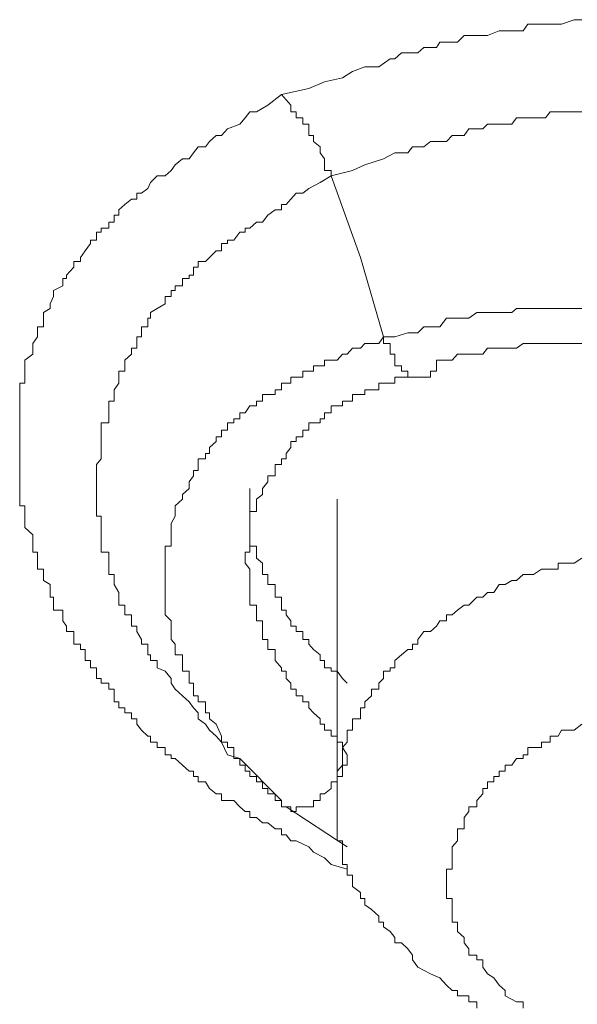
# Model space of a CAD drawing. Units: inches. Extents: x -543 to 758, y -535 to 412.
# Drawn here: x -194 to -192, y 193 to 196 of the extents above; entities that cross this region are included whole.
import ezdxf

# ---------------------------------------------------------------- set-up
doc = ezdxf.new("R2010")
doc.units = ezdxf.units.IN
doc.header["$MEASUREMENT"] = 0
doc.layers.add('图层 1', color=7, linetype='Continuous')

msp = doc.modelspace()

# ---------------------------------------------------------------- linework, layer by layer
at = {"layer": '图层 1', "color": 7, "lineweight": 9}
for points in [[(-192.7307, 196.0136), (-192.6263, 196.0365), (-192.5652, 196.062), (-192.4965, 196.0773), (-192.4583, 196.1027), (-192.41, 196.1205), (-192.3845, 196.1205), (-192.3565, 196.1205), (-192.3132, 196.1511), (-192.2954, 196.1511), (-192.27, 196.174), (-192.2267, 196.174), (-192.2063, 196.174), (-192.1834, 196.1944), (-192.135, 196.1944), (-192.1223, 196.2147), (-192.0969, 196.2147), (-192.0536, 196.2147), (-192.0281, 196.2402), (-191.9798, 196.2402), (-191.9569, 196.2402), (-191.939, 196.2402), (-191.8932, 196.258), (-191.8703, 196.258), (-191.827, 196.258), (-191.8016, 196.258), (-191.7838, 196.2835), (-191.7303, 196.2835), (-191.715, 196.2835), (-191.6667, 196.2835), (-191.6539, 196.2835), (-191.6056, 196.3013), (-191.575, 196.3013)], [(-192.4787, 193.0354), (-192.5398, 193.0532), (-192.5652, 193.0787), (-192.6085, 193.1016), (-192.6263, 193.122), (-192.6747, 193.1449), (-192.695, 193.1449), (-192.7129, 193.1678), (-192.7307, 193.1678), (-192.7307, 193.1907), (-192.7561, 193.1907), (-192.7841, 193.2136), (-192.8045, 193.2136), (-192.8274, 193.234), (-192.8529, 193.234), (-192.8529, 193.2569), (-192.8707, 193.2569), (-192.8911, 193.2747), (-192.914, 193.3002), (-192.9394, 193.3002), (-192.9623, 193.3002), (-192.9623, 193.3256), (-192.9827, 193.3256), (-193.0081, 193.346), (-193.0234, 193.3714), (-193.0514, 193.3714), (-193.0514, 193.3918), (-193.0692, 193.3918), (-193.0692, 193.4122), (-193.0871, 193.4122), (-193.1125, 193.4351), (-193.1405, 193.4605), (-193.1558, 193.4605), (-193.1558, 193.4758), (-193.1787, 193.4758), (-193.1787, 193.5038), (-193.2092, 193.5038), (-193.2092, 193.5242), (-193.2347, 193.5242), (-193.2347, 193.5471), (-193.2449, 193.5471), (-193.2703, 193.57), (-193.2881, 193.5929), (-193.2881, 193.6133), (-193.3085, 193.6133), (-193.3085, 193.6362), (-193.334, 193.6362), (-193.334, 193.6565), (-193.3569, 193.6565), (-193.3569, 193.6794), (-193.3747, 193.6794), (-193.3747, 193.7023), (-193.3747, 193.7278), (-193.3951, 193.7278), (-193.3951, 193.7507), (-193.4256, 193.7507), (-193.4256, 193.7685), (-193.4434, 193.7685), (-193.4434, 193.7965), (-193.4434, 193.8093), (-193.4663, 193.8093), (-193.4663, 193.8373), (-193.4867, 193.8373), (-193.4867, 193.8602), (-193.4867, 193.8805), (-193.5045, 193.8805), (-193.5045, 193.9009), (-193.53, 193.9009), (-193.53, 193.9187), (-193.53, 193.9493), (-193.558, 193.9493), (-193.558, 193.9696), (-193.5732, 193.99), (-193.5732, 194.0129), (-193.5732, 194.0307), (-193.6089, 194.0307), (-193.6089, 194.0511), (-193.6089, 194.0816), (-193.6216, 194.0816), (-193.6216, 194.0994), (-193.6216, 194.13), (-193.6471, 194.1453), (-193.6471, 194.1682), (-193.6471, 194.1885), (-193.67, 194.1885), (-193.67, 194.2114), (-193.67, 194.2318), (-193.67, 194.2547), (-193.6878, 194.2547), (-193.6878, 194.2776), (-193.6878, 194.2954), (-193.6878, 194.3209), (-193.7183, 194.3489), (-193.7183, 194.3642), (-193.7183, 194.3922), (-193.7183, 194.41), (-193.7183, 194.4329), (-193.7387, 194.4329), (-193.7387, 194.4584), (-193.7387, 194.4762), (-193.7387, 194.4991), (-193.7387, 194.5245), (-193.7387, 194.5474), (-193.7387, 194.5678), (-193.7387, 194.5907), (-193.7387, 194.6136), (-193.7387, 194.634), (-193.7387, 194.6569), (-193.7387, 194.6798), (-193.7387, 194.6976), (-193.7387, 194.7231), (-193.7387, 194.7511), (-193.7387, 194.7664), (-193.7387, 194.7893), (-193.7387, 194.8173), (-193.7387, 194.8351), (-193.7387, 194.8605), (-193.7387, 194.8784), (-193.7387, 194.9038), (-193.7183, 194.9038), (-193.7183, 194.9267), (-193.7183, 194.9496), (-193.7183, 194.97), (-193.7183, 194.9929), (-193.6878, 195.0158), (-193.6878, 195.0387), (-193.6878, 195.0565), (-193.67, 195.082), (-193.67, 195.0973), (-193.67, 195.1202), (-193.6471, 195.1202), (-193.6471, 195.1533), (-193.6471, 195.1762), (-193.6216, 195.1914), (-193.6216, 195.2093), (-193.6089, 195.2373), (-193.6089, 195.2602), (-193.5732, 195.278), (-193.5732, 195.306), (-193.558, 195.306), (-193.558, 195.3187), (-193.53, 195.3493), (-193.53, 195.3722), (-193.5045, 195.3722), (-193.5045, 195.3874), (-193.4867, 195.4129), (-193.4663, 195.4409), (-193.4663, 195.4536), (-193.4434, 195.4536), (-193.4434, 195.4842), (-193.4256, 195.4842), (-193.4256, 195.4995), (-193.3951, 195.4995), (-193.3951, 195.5224), (-193.3747, 195.5224), (-193.3747, 195.5504), (-193.3569, 195.5504), (-193.3569, 195.5707), (-193.334, 195.5911), (-193.3085, 195.6115), (-193.2881, 195.6115), (-193.2881, 195.6344), (-193.2703, 195.6344), (-193.2449, 195.6522), (-193.2347, 195.6751), (-193.2092, 195.7005), (-193.1787, 195.7005), (-193.1558, 195.7209), (-193.1405, 195.7438), (-193.1125, 195.7667), (-193.0871, 195.7667), (-193.0692, 195.7896), (-193.0514, 195.8125), (-193.0234, 195.8125), (-193.0081, 195.8329), (-192.9827, 195.8558), (-192.9623, 195.8558), (-192.9394, 195.8813), (-192.8911, 195.8991), (-192.8707, 195.9245), (-192.8529, 195.9475), (-192.8274, 195.9475), (-192.7841, 195.9729), (-192.7307, 196.0136)], [(-192.5398, 195.7005), (-192.5398, 195.7209), (-192.5652, 195.7209), (-192.5652, 195.7438), (-192.5652, 195.7667), (-192.583, 195.7896), (-192.583, 195.8125), (-192.6085, 195.8329), (-192.6085, 195.8558), (-192.6263, 195.8558), (-192.6263, 195.8813), (-192.6263, 195.8991), (-192.6492, 195.8991), (-192.6492, 195.9245), (-192.6747, 195.9245), (-192.6747, 195.9475), (-192.695, 195.9475), (-192.695, 195.9729), (-192.7129, 195.9933), (-192.7307, 196.0136)], [(-192.5398, 195.7005), (-192.4583, 195.7209), (-192.41, 195.7438), (-192.3387, 195.7667), (-192.2954, 195.7896), (-192.2445, 195.7896), (-192.2267, 195.8125), (-192.2063, 195.8125), (-192.1834, 195.8125), (-192.158, 195.8329), (-192.135, 195.8329), (-192.0969, 195.8329), (-192.074, 195.8558), (-192.0536, 195.8558), (-192.0281, 195.8558), (-192.0103, 195.8813), (-191.9798, 195.8813), (-191.9569, 195.8813), (-191.939, 195.8991), (-191.8932, 195.8991), (-191.8703, 195.8991), (-191.8449, 195.8991), (-191.827, 195.9245), (-191.8016, 195.9245), (-191.7838, 195.9245), (-191.7303, 195.9245), (-191.715, 195.9245), (-191.6972, 195.9475), (-191.6667, 195.9475), (-191.6539, 195.9475), (-191.6056, 195.9475), (-191.575, 195.9475)], [(-192.8911, 193.4605), (-192.9394, 193.4758), (-192.9623, 193.5242), (-192.9827, 193.5471), (-193.0081, 193.57), (-193.0234, 193.5929), (-193.0514, 193.6133), (-193.0514, 193.6362), (-193.0692, 193.6565), (-193.0871, 193.6794), (-193.1125, 193.7023), (-193.1405, 193.7278), (-193.1558, 193.7507), (-193.1558, 193.7685), (-193.1787, 193.7965), (-193.2092, 193.8093), (-193.2092, 193.8373), (-193.2347, 193.8373), (-193.2347, 193.8602), (-193.2449, 193.8602), (-193.2449, 193.8805), (-193.2449, 193.9009), (-193.2703, 193.9009), (-193.2703, 193.9187), (-193.2881, 193.9493), (-193.2881, 193.9696), (-193.3085, 193.9696), (-193.3085, 193.99), (-193.3085, 194.0129), (-193.334, 194.0129), (-193.334, 194.0307), (-193.334, 194.0511), (-193.3569, 194.0511), (-193.3569, 194.0816), (-193.3569, 194.0994), (-193.3747, 194.13), (-193.3747, 194.1453), (-193.3747, 194.1682), (-193.3951, 194.1682), (-193.3951, 194.1885), (-193.3951, 194.2114), (-193.3951, 194.2318), (-193.3951, 194.2547), (-193.4256, 194.2547), (-193.4256, 194.2776), (-193.4256, 194.2954), (-193.4256, 194.3209), (-193.4256, 194.3489), (-193.4256, 194.3642), (-193.4256, 194.3922), (-193.4434, 194.3922), (-193.4434, 194.41), (-193.4434, 194.4329), (-193.4434, 194.4584), (-193.4434, 194.4762), (-193.4434, 194.4991), (-193.4434, 194.5245), (-193.4434, 194.5474), (-193.4434, 194.5678), (-193.4434, 194.5907), (-193.4256, 194.6136), (-193.4256, 194.634), (-193.4256, 194.6569), (-193.4256, 194.6798), (-193.4256, 194.6976), (-193.4256, 194.7231), (-193.4256, 194.7511), (-193.3951, 194.7511), (-193.3951, 194.7664), (-193.3951, 194.7893), (-193.3951, 194.8173), (-193.3951, 194.8351), (-193.3747, 194.8351), (-193.3747, 194.8605), (-193.3747, 194.8784), (-193.3569, 194.9038), (-193.3569, 194.9267), (-193.3569, 194.9496), (-193.334, 194.9496), (-193.334, 194.97), (-193.334, 194.9929), (-193.3085, 195.0158), (-193.3085, 195.0387), (-193.2881, 195.0387), (-193.2881, 195.0565), (-193.2881, 195.082), (-193.2703, 195.082), (-193.2703, 195.0973), (-193.2703, 195.1202), (-193.2449, 195.1202), (-193.2449, 195.1533), (-193.2347, 195.1533), (-193.2347, 195.1762), (-193.2092, 195.1914), (-193.1787, 195.2093), (-193.1787, 195.2373), (-193.1558, 195.2373), (-193.1558, 195.2602), (-193.1405, 195.2602), (-193.1405, 195.278), (-193.1125, 195.278), (-193.1125, 195.306), (-193.0871, 195.306), (-193.0871, 195.3187), (-193.0692, 195.3187), (-193.0692, 195.3493), (-193.0514, 195.3493), (-193.0514, 195.3722), (-193.0234, 195.3722), (-193.0081, 195.3874), (-192.9827, 195.4129), (-192.9623, 195.4129), (-192.9623, 195.4409), (-192.9394, 195.4409), (-192.9394, 195.4536), (-192.914, 195.4536), (-192.8911, 195.4842), (-192.8707, 195.4842), (-192.8707, 195.4995), (-192.8529, 195.4995), (-192.8274, 195.5224), (-192.8045, 195.5224), (-192.7841, 195.5504), (-192.7561, 195.5707), (-192.7307, 195.5707), (-192.7307, 195.5911), (-192.7129, 195.5911), (-192.695, 195.6115), (-192.6747, 195.6344), (-192.6492, 195.6344), (-192.6263, 195.6522), (-192.583, 195.6751), (-192.5398, 195.7005)], [(-192.3387, 195.082), (-192.4278, 195.3874), (-192.5398, 195.7005)], [(-191.575, 195.1914), (-191.6056, 195.1914), (-191.6285, 195.1914), (-191.6539, 195.1914), (-191.6667, 195.1914), (-191.6972, 195.1914), (-191.715, 195.1914), (-191.7303, 195.1914), (-191.7609, 195.1914), (-191.7838, 195.1914), (-191.8016, 195.1914), (-191.827, 195.1914), (-191.8449, 195.1762), (-191.8703, 195.1762), (-191.8932, 195.1762), (-191.9136, 195.1762), (-191.939, 195.1762), (-191.9569, 195.1762), (-191.9798, 195.1762), (-192.0103, 195.1533), (-192.0281, 195.1533), (-192.0536, 195.1533), (-192.074, 195.1533), (-192.0969, 195.1533), (-192.1223, 195.1202), (-192.135, 195.1202), (-192.158, 195.1202), (-192.1834, 195.1202), (-192.2063, 195.0973), (-192.2267, 195.0973), (-192.2445, 195.0973), (-192.2954, 195.082), (-192.3387, 195.082)], [(-192.3387, 195.082), (-192.3565, 195.0565), (-192.41, 195.0565), (-192.4278, 195.0387), (-192.4583, 195.0387), (-192.4787, 195.0158), (-192.4965, 195.0158), (-192.5169, 194.9929), (-192.5398, 194.9929), (-192.5652, 194.9929), (-192.5652, 194.97), (-192.583, 194.97), (-192.6085, 194.97), (-192.6085, 194.9496), (-192.6263, 194.9496), (-192.6492, 194.9496), (-192.6492, 194.9267), (-192.6747, 194.9267), (-192.695, 194.9267), (-192.695, 194.9038), (-192.7129, 194.9038), (-192.7307, 194.9038), (-192.7307, 194.8784), (-192.7561, 194.8784), (-192.7561, 194.8605), (-192.7841, 194.8605), (-192.8045, 194.8605), (-192.8045, 194.8351), (-192.8274, 194.8351), (-192.8274, 194.8173), (-192.8529, 194.8173), (-192.8707, 194.7893), (-192.8911, 194.7893), (-192.8911, 194.7664), (-192.914, 194.7664), (-192.914, 194.7511), (-192.9394, 194.7511), (-192.9394, 194.7231), (-192.9623, 194.7231), (-192.9623, 194.6976), (-192.9827, 194.6976), (-192.9827, 194.6798), (-193.0081, 194.6569), (-193.0081, 194.634), (-193.0234, 194.634), (-193.0234, 194.6136), (-193.0514, 194.6136), (-193.0514, 194.5907), (-193.0514, 194.5678), (-193.0692, 194.5678), (-193.0692, 194.5474), (-193.0871, 194.5245), (-193.0871, 194.4991), (-193.1125, 194.4762), (-193.1125, 194.4584), (-193.1405, 194.4329), (-193.1405, 194.41), (-193.1405, 194.3922), (-193.1558, 194.3642), (-193.1558, 194.3489), (-193.1558, 194.3209), (-193.1558, 194.2954), (-193.1558, 194.2776), (-193.1787, 194.2776), (-193.1787, 194.2547), (-193.1787, 194.2318), (-193.1787, 194.2114), (-193.1787, 194.1885), (-193.1787, 194.1682), (-193.1787, 194.1453), (-193.1787, 194.13), (-193.1787, 194.0994), (-193.1787, 194.0816), (-193.1787, 194.0511), (-193.1787, 194.0307), (-193.1787, 194.0129), (-193.1558, 193.99), (-193.1558, 193.9696), (-193.1558, 193.9493), (-193.1558, 193.9187), (-193.1405, 193.9009), (-193.1405, 193.8805), (-193.1405, 193.8602), (-193.1125, 193.8602), (-193.1125, 193.8373), (-193.1125, 193.8093), (-193.1125, 193.7965), (-193.0871, 193.7965), (-193.0871, 193.7685), (-193.0871, 193.7507), (-193.0692, 193.7507), (-193.0692, 193.7278), (-193.0692, 193.7023), (-193.0514, 193.7023), (-193.0514, 193.6794), (-193.0234, 193.6794), (-193.0234, 193.6565), (-193.0234, 193.6362), (-193.0081, 193.6362), (-193.0081, 193.6133), (-192.9827, 193.5929), (-192.9623, 193.5471)], [(-192.3387, 195.082), (-192.3387, 195.0565), (-192.3132, 195.0565), (-192.3132, 195.0387), (-192.3132, 195.0158), (-192.2954, 195.0158), (-192.2954, 194.9929), (-192.2954, 194.97), (-192.27, 194.97), (-192.27, 194.9496), (-192.2445, 194.9496), (-192.2445, 194.9267), (-192.2267, 194.9267), (-192.2063, 194.9267), (-192.1834, 194.9267), (-192.158, 194.9267), (-192.158, 194.9496), (-192.135, 194.9496), (-192.135, 194.97), (-192.135, 194.9929)], [(-192.135, 194.9929), (-192.0969, 194.9929), (-192.074, 194.9929), (-192.0536, 195.0158), (-192.0281, 195.0158), (-192.0103, 195.0158), (-191.9798, 195.0158), (-191.9569, 195.0158), (-191.939, 195.0387), (-191.9136, 195.0387), (-191.8932, 195.0387), (-191.8703, 195.0387), (-191.8449, 195.0387), (-191.827, 195.0387), (-191.8016, 195.0565), (-191.7838, 195.0565), (-191.7609, 195.0565), (-191.7303, 195.0565), (-191.715, 195.0565), (-191.6972, 195.0565), (-191.6667, 195.0565), (-191.6539, 195.0565), (-191.6285, 195.0565), (-191.6056, 195.0565), (-191.575, 195.0565)], [(-192.8529, 194.13), (-192.8529, 194.1453), (-192.8529, 194.1682), (-192.8529, 194.1885), (-192.8707, 194.2114), (-192.8707, 194.2318), (-192.8707, 194.2547), (-192.8529, 194.2547), (-192.8529, 194.2776), (-192.8529, 194.2954), (-192.8529, 194.3209), (-192.8529, 194.3489), (-192.8529, 194.3642), (-192.8529, 194.3922), (-192.8529, 194.41), (-192.8274, 194.41), (-192.8274, 194.4329), (-192.8274, 194.4584), (-192.8045, 194.4762), (-192.8045, 194.4991), (-192.7841, 194.5245), (-192.7841, 194.5474), (-192.7561, 194.5474), (-192.7561, 194.5678), (-192.7561, 194.5907), (-192.7307, 194.5907), (-192.7307, 194.6136), (-192.7129, 194.6136), (-192.7129, 194.634), (-192.695, 194.6569), (-192.695, 194.6798), (-192.6747, 194.6798), (-192.6747, 194.6976), (-192.6492, 194.6976), (-192.6492, 194.7231), (-192.6263, 194.7231), (-192.6263, 194.7511), (-192.6085, 194.7511), (-192.583, 194.7511), (-192.583, 194.7664), (-192.5652, 194.7664), (-192.5652, 194.7893), (-192.5398, 194.7893), (-192.5398, 194.8173), (-192.5169, 194.8173), (-192.4965, 194.8173), (-192.4965, 194.8351), (-192.4787, 194.8351), (-192.4583, 194.8351), (-192.4583, 194.8605), (-192.4278, 194.8605), (-192.41, 194.8605), (-192.41, 194.8784), (-192.3845, 194.8784), (-192.3565, 194.8784), (-192.3565, 194.9038), (-192.3387, 194.9038), (-192.3132, 194.9038), (-192.2954, 194.9038), (-192.2954, 194.9267), (-192.27, 194.9267), (-192.2445, 194.9267)], [(-192.8529, 194.4991), (-192.8529, 194.4762), (-192.8529, 194.4584), (-192.8529, 194.4329), (-192.8529, 194.41), (-192.8529, 194.3922), (-192.8529, 194.3642), (-192.8529, 194.3489), (-192.8529, 194.3209), (-192.8529, 194.2954), (-192.8529, 194.2776), (-192.8274, 194.2776), (-192.8274, 194.2547), (-192.8274, 194.2318), (-192.8045, 194.2114), (-192.8045, 194.1885), (-192.8045, 194.1682), (-192.7841, 194.1682), (-192.7841, 194.1453), (-192.7841, 194.13), (-192.7561, 194.13), (-192.7561, 194.0994), (-192.7561, 194.0816), (-192.7307, 194.0816), (-192.7307, 194.0511), (-192.7307, 194.0307), (-192.7129, 194.0307), (-192.7129, 194.0129), (-192.695, 193.99), (-192.695, 193.9696), (-192.6747, 193.9696), (-192.6747, 193.9493), (-192.6492, 193.9493), (-192.6492, 193.9187), (-192.6263, 193.9187), (-192.6263, 193.9009), (-192.6085, 193.8805), (-192.583, 193.8602), (-192.583, 193.8373), (-192.5652, 193.8373), (-192.5652, 193.8093), (-192.5398, 193.8093), (-192.5398, 193.7965), (-192.5169, 193.7965), (-192.4965, 193.7685), (-192.4787, 193.7507)], [(-192.5169, 194.4584), (-192.5169, 193.2747)], [(-191.575, 194.2318), (-191.6056, 194.2114), (-191.6285, 194.2114), (-191.6539, 194.2114), (-191.6667, 194.2114), (-191.6667, 194.1885), (-191.6972, 194.1885), (-191.715, 194.1885), (-191.7303, 194.1885), (-191.7609, 194.1682), (-191.7838, 194.1682), (-191.8016, 194.1682), (-191.827, 194.1453), (-191.8449, 194.1453), (-191.8703, 194.13), (-191.8932, 194.13), (-191.9136, 194.0994), (-191.939, 194.0994), (-191.9569, 194.0816), (-191.9798, 194.0816), (-192.0103, 194.0511), (-192.0281, 194.0511), (-192.0536, 194.0307), (-192.074, 194.0129), (-192.0969, 194.0129), (-192.0969, 193.99), (-192.1223, 193.99), (-192.135, 193.9696), (-192.158, 193.9493), (-192.1834, 193.9493), (-192.2063, 193.9187), (-192.2063, 193.9009), (-192.2267, 193.9009), (-192.2267, 193.8805), (-192.2445, 193.8805), (-192.27, 193.8602), (-192.2954, 193.8373), (-192.2954, 193.8093), (-192.3132, 193.8093), (-192.3132, 193.7965), (-192.3387, 193.7965), (-192.3387, 193.7685), (-192.3565, 193.7507), (-192.3565, 193.7278), (-192.3845, 193.7278), (-192.3845, 193.7023), (-192.41, 193.6794), (-192.41, 193.6565), (-192.4278, 193.6565), (-192.4278, 193.6362), (-192.4278, 193.6133), (-192.4583, 193.6133), (-192.4583, 193.5929), (-192.4583, 193.57), (-192.4787, 193.57), (-192.4787, 193.5471), (-192.4787, 193.5242), (-192.4965, 193.5038), (-192.4965, 193.4758), (-192.4965, 193.4605), (-192.4965, 193.4351), (-192.5169, 193.4122), (-192.5169, 193.3918), (-192.5169, 193.3714), (-192.5169, 193.346), (-192.5169, 193.3256), (-192.5169, 193.3002), (-192.5169, 193.2747), (-192.5169, 193.2569), (-192.5169, 193.234), (-192.5169, 193.2136), (-192.5169, 193.1907), (-192.5169, 193.1678), (-192.5169, 193.1449), (-192.4965, 193.1449), (-192.4965, 193.122), (-192.4965, 193.1016), (-192.4965, 193.0787), (-192.4965, 193.0532), (-192.4787, 193.0532), (-192.4787, 193.0354), (-192.4787, 193.0125), (-192.4583, 193.0125), (-192.4583, 192.9922), (-192.4583, 192.9692), (-192.4278, 192.9463), (-192.4278, 192.9234), (-192.41, 192.9234), (-192.41, 192.898), (-192.3845, 192.8802), (-192.3565, 192.8547), (-192.3565, 192.8318), (-192.3387, 192.8318), (-192.3387, 192.814), (-192.3132, 192.7962), (-192.2954, 192.7732), (-192.2954, 192.7529), (-192.27, 192.7529), (-192.2445, 192.73), (-192.2267, 192.7045), (-192.2267, 192.6867), (-192.2063, 192.6587)], [(-192.4787, 193.4758), (-192.4965, 193.5038), (-192.4965, 193.5242), (-192.5169, 193.5242), (-192.5169, 193.5471), (-192.5398, 193.5471), (-192.5398, 193.57), (-192.5652, 193.57), (-192.5652, 193.5929), (-192.583, 193.5929), (-192.583, 193.6133), (-192.6085, 193.6362), (-192.6263, 193.6565), (-192.6263, 193.6794), (-192.6492, 193.6794), (-192.6492, 193.7023), (-192.6747, 193.7023), (-192.6747, 193.7278), (-192.695, 193.7278), (-192.695, 193.7507), (-192.7129, 193.7685), (-192.7129, 193.7965), (-192.7307, 193.7965), (-192.7307, 193.8093), (-192.7561, 193.8373), (-192.7561, 193.8602), (-192.7561, 193.8805), (-192.7841, 193.8805), (-192.7841, 193.9009), (-192.7841, 193.9187), (-192.8045, 193.9187), (-192.8045, 193.9493), (-192.8045, 193.9696), (-192.8045, 193.99), (-192.8274, 193.99), (-192.8274, 194.0129), (-192.8274, 194.0307), (-192.8274, 194.0511), (-192.8529, 194.0511), (-192.8529, 194.0816), (-192.8529, 194.0994), (-192.8529, 194.13)], [(-191.575, 193.5929), (-191.6056, 193.57), (-191.6285, 193.57), (-191.6539, 193.57), (-191.6667, 193.5471), (-191.6972, 193.5471), (-191.6972, 193.5242), (-191.715, 193.5242), (-191.7303, 193.5242), (-191.7303, 193.5038), (-191.7609, 193.5038), (-191.7838, 193.5038), (-191.7838, 193.4758), (-191.8016, 193.4758), (-191.8016, 193.4605), (-191.827, 193.4605), (-191.8449, 193.4351), (-191.8703, 193.4351), (-191.8703, 193.4122), (-191.8932, 193.4122), (-191.8932, 193.3918), (-191.9136, 193.3918), (-191.9136, 193.3714), (-191.939, 193.3714), (-191.939, 193.346), (-191.9569, 193.346), (-191.9569, 193.3256), (-191.9798, 193.3002), (-191.9798, 193.2747), (-192.0103, 193.2747), (-192.0103, 193.2569), (-192.0281, 193.234), (-192.0281, 193.2136), (-192.0281, 193.1907), (-192.0536, 193.1907), (-192.0536, 193.1678), (-192.0536, 193.1449), (-192.074, 193.122), (-192.074, 193.1016), (-192.074, 193.0787), (-192.074, 193.0532), (-192.074, 193.0354), (-192.0969, 193.0354), (-192.0969, 193.0125), (-192.0969, 192.9922), (-192.0969, 192.9692), (-192.0969, 192.9463), (-192.0969, 192.9234), (-192.074, 192.9234), (-192.074, 192.898), (-192.074, 192.8802), (-192.074, 192.8547), (-192.074, 192.8318), (-192.0536, 192.8318), (-192.0536, 192.814), (-192.0536, 192.7962), (-192.0281, 192.7732), (-192.0281, 192.7529), (-192.0103, 192.73), (-192.0103, 192.7045), (-191.9798, 192.7045), (-191.9798, 192.6867), (-191.9569, 192.6867), (-191.9569, 192.6587), (-191.939, 192.6332), (-191.9136, 192.618), (-191.8932, 192.59), (-191.8703, 192.5696), (-191.8703, 192.5492)], [(-192.9623, 193.5471), (-192.9623, 193.5242), (-192.9394, 193.5242), (-192.9394, 193.5038), (-192.914, 193.5038), (-192.914, 193.4758), (-192.914, 193.4605), (-192.8911, 193.4605), (-192.8911, 193.4351), (-192.8707, 193.4351), (-192.8707, 193.4122), (-192.8529, 193.4122), (-192.8529, 193.3918), (-192.8274, 193.3918), (-192.8274, 193.3714), (-192.8045, 193.3714), (-192.8045, 193.346), (-192.7841, 193.346), (-192.7841, 193.3256), (-192.7561, 193.3256), (-192.7561, 193.3002), (-192.7307, 193.3002), (-192.7307, 193.2747), (-192.7129, 193.2747)], [(-192.8911, 193.4605), (-192.7307, 193.3002)], [(-192.7129, 193.2747), (-192.695, 193.2747), (-192.695, 193.2569), (-192.6747, 193.2569), (-192.6747, 193.2747), (-192.6492, 193.2747), (-192.6263, 193.2747), (-192.6085, 193.2747), (-192.6085, 193.3002), (-192.583, 193.3002), (-192.583, 193.3256), (-192.5652, 193.3256), (-192.5398, 193.346), (-192.5398, 193.3714), (-192.5169, 193.3714), (-192.5169, 193.3918), (-192.4965, 193.3918), (-192.4965, 193.4122), (-192.4965, 193.4351), (-192.4787, 193.4351), (-192.4787, 193.4605), (-192.4787, 193.4758)], [(-192.7129, 193.2747), (-192.4787, 193.122)], [(-192.2063, 192.6587), (-192.158, 192.6332), (-192.1223, 192.618), (-192.0969, 192.59), (-192.074, 192.5696), (-192.0536, 192.5696), (-192.0536, 192.5492), (-192.0281, 192.5492), (-192.0103, 192.5492), (-192.0103, 192.5263), (-191.9798, 192.5263), (-191.9798, 192.5009)], [(-191.8703, 192.5492), (-191.827, 192.5263), (-191.8016, 192.5263), (-191.8016, 192.5009)]]:
    msp.add_lwpolyline(points, dxfattribs=at)

doc.saveas('drawing.dxf')
